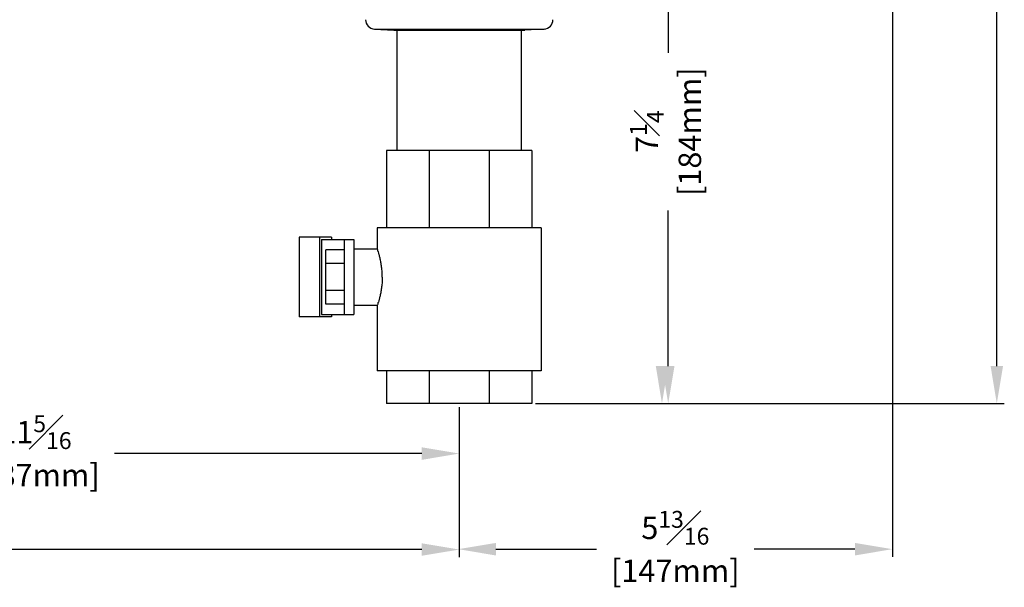
# Model space of a CAD drawing. Units: inches. Extents: x 30.2 to 52.8, y 0.1 to 34.7.
# Drawn here: x 39.3 to 52.4, y 0.1 to 7.7 of the extents above; entities that cross this region are included whole.
import ezdxf

# ---------------------------------------------------------------- set-up
doc = ezdxf.new("R2010")
doc.units = ezdxf.units.IN
doc.header["$MEASUREMENT"] = 0
doc.layers.add('MACHINE', color=7, linetype='Continuous')
doc.styles.get("Standard").update_dxf_attribs({"font": 'ROMANS.SHX'})

msp = doc.modelspace()

# ---------------------------------------------------------------- linework, layer by layer
for p, q in [((52.317, 3.094), (52.317, 17.569)), ((50.923, 13.8), (50.923, 0.552)), ((47.932, 9.344), (47.932, 7.271)), ((47.932, 3.094), (47.932, 5.166)), ((45.144, 2.544), (45.144, 1.827)), ((45.144, 2.544), (45.144, 0.564)), ((45.144, 2.544), (45.144, 0.547)), ((46.163, 2.594), (47.949, 2.594)), ((46.163, 2.594), (52.417, 2.594)), ((46.213, 2.594), (48.032, 2.594)), ((44.644, 1.927), (40.541, 1.927)), ((44.644, 0.647), (38.728, 0.647)), ((45.632, 0.652), (46.975, 0.652)), ((50.423, 0.652), (49.08, 0.652))]:
    msp.add_line(p, q)
at = {"color": 7, "linetype": 'Continuous'}
for p, q in [((44.013, 7.587), (46.276, 7.587)), ((44.013, 7.587), (44.269, 7.574)), ((44.314, 5.969), (44.314, 7.574)), ((45.974, 5.969), (45.974, 7.574)), ((46.276, 7.587), (46.019, 7.574)), ((46.113, 5.969), (44.175, 5.969)), ((44.175, 5.969), (44.175, 4.936)), ((44.743, 5.969), (44.743, 4.936)), ((45.545, 5.969), (45.545, 4.936)), ((46.113, 5.969), (46.113, 4.936)), ((46.238, 4.936), (44.05, 4.936)), ((44.05, 4.936), (44.05, 4.656)), ((46.238, 4.936), (46.238, 3.031)), ((43.441, 4.812), (43.006, 4.812)), ((43.006, 4.812), (43.006, 3.75)), ((43.28, 4.812), (43.28, 3.75)), ((43.306, 4.781), (43.738, 4.781)), ((43.306, 4.781), (43.306, 3.781)), ((43.441, 4.812), (43.441, 4.781)), ((43.613, 3.781), (43.613, 4.781)), ((43.738, 4.781), (43.738, 3.781)), ((43.613, 4.642), (43.363, 4.642)), ((43.363, 3.92), (43.363, 4.642)), ((43.738, 4.656), (44.051, 4.656)), ((43.613, 4.462), (43.363, 4.462)), ((43.613, 4.101), (43.363, 4.101)), ((43.613, 3.92), (43.363, 3.92)), ((43.738, 3.906), (44.051, 3.906)), ((44.05, 3.906), (44.05, 3.031)), ((43.441, 3.75), (43.006, 3.75)), ((43.306, 3.781), (43.738, 3.781)), ((43.441, 3.781), (43.441, 3.75)), ((46.238, 3.031), (44.05, 3.031)), ((44.175, 3.031), (44.175, 2.594)), ((44.743, 3.031), (44.743, 2.594)), ((45.545, 3.031), (45.545, 2.594)), ((46.113, 3.031), (46.113, 2.594)), ((46.113, 2.594), (44.175, 2.594))]:
    msp.add_line(p, q, dxfattribs=at)
for centre, start, end in [((44.019, 7.712), 180, 267), ((46.269, 7.712), 273, 360)]:
    msp.add_arc(centre, 0.125, start, end, dxfattribs=at)
for points, start_tangent, end_tangent in [([(44.117, 4.281), (44.115, 4.347), (44.108, 4.414), (44.098, 4.476), (44.087, 4.532), (44.075, 4.579), (44.064, 4.616), (44.055, 4.642), (44.051, 4.655)], (0, 1), (-0.948351, -0.317222)), ([(44.117, 4.281), (44.115, 4.215), (44.108, 4.148), (44.098, 4.086), (44.087, 4.03), (44.075, 3.984), (44.064, 3.946), (44.055, 3.92), (44.051, 3.908)], (0, -1), (-0.948339, 0.317258))]:
    msp.add_spline(points, degree=3, dxfattribs=dict(at, start_tangent=start_tangent, end_tangent=end_tangent))
for points in [[(47.766, 3.094), (47.932, 3.094), (47.849, 2.594)], [(47.849, 3.094), (48.016, 3.094), (47.932, 2.594)], [(52.234, 3.094), (52.4, 3.094), (52.317, 2.594)], [(44.644, 2.01), (44.644, 1.843), (45.144, 1.927)], [(44.644, 0.73), (44.644, 0.564), (45.144, 0.647)], [(45.632, 0.735), (45.632, 0.568), (45.132, 0.652)], [(50.423, 0.735), (50.423, 0.568), (50.923, 0.652)]]:
    msp.add_solid(points)
at = {"layer": 'MACHINE', "color": 7, "linetype": 'Continuous'}
msp.add_line((44.269, 7.574), (46.019, 7.574), dxfattribs=at)

# ---------------------------------------------------------------- texts
at = {"color": 7, "char_height": 0.3, "attachment_point": 5, "rotation": 90}
for s, insert in [('\\A1;[184mm]', (48.221, 6.219)), ('\\A1;7{\\H0.750000x;\\S1#4;}', (47.647, 6.219))]:
    msp.add_mtext(s, dxfattribs=dict(at, insert=insert))
at = {"color": 7, "char_height": 0.3, "attachment_point": 5}
for s, insert in [('\\A1;11{\\H0.750000x;\\S5#16;}', (39.488, 2.212)), ('\\A1;[287mm]', (39.488, 1.638)), ('\\A1;5{\\H0.750000x;\\S13#16;}', (48.027, 0.937)), ('\\A1;[147mm]', (48.027, 0.363))]:
    msp.add_mtext(s, dxfattribs=dict(at, insert=insert))

doc.saveas('drawing.dxf')
